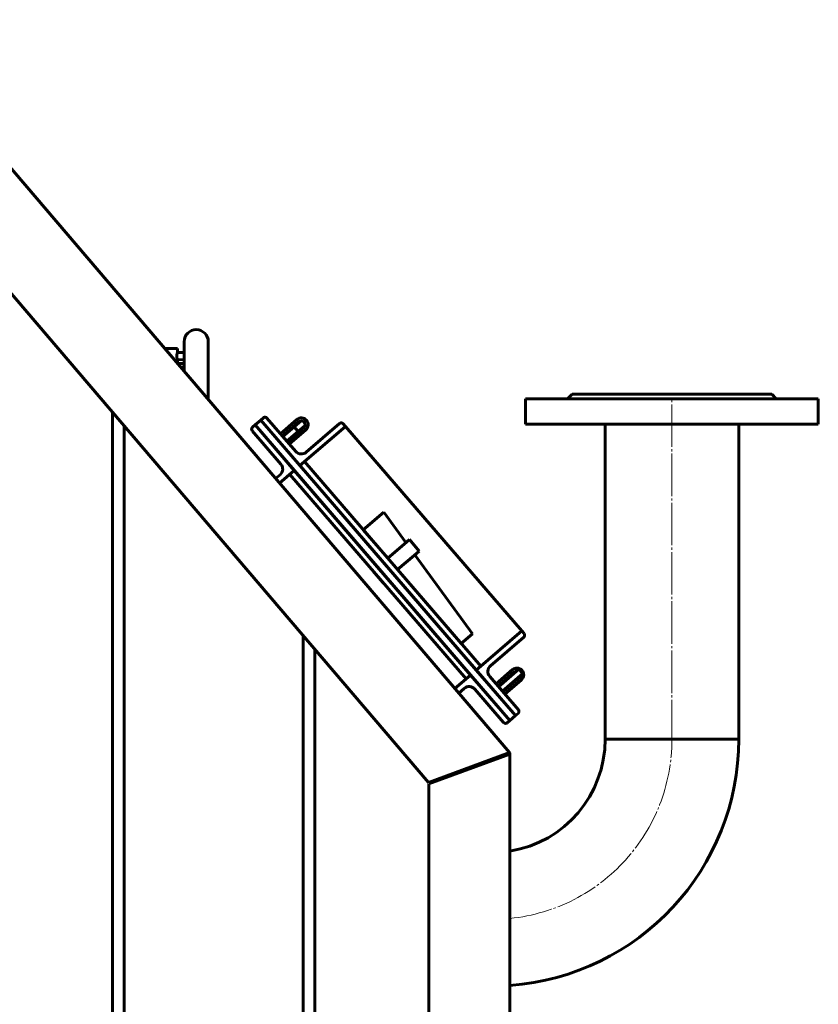
# Model space of a CAD drawing. Units: millimetres. Extents: x -693 to 8656, y -2522 to 2580.
# Drawn here: x 5575 to 6107, y 1483 to 2140 of the extents above; entities that cross this region are included whole.
import ezdxf

# ---------------------------------------------------------------- set-up
doc = ezdxf.new("R2010")
doc.units = ezdxf.units.MM
doc.linetypes.add('K5LT_AXLED', pattern=[32.817308, 28.317308, -1.5, 1.5, -1.5])
doc.linetypes.add('K5LT_BASIC', pattern=[0])

msp = doc.modelspace()

# ---------------------------------------------------------------- linework, layer by layer
at = {"color": 5, "linetype": 'K5LT_BASIC', "lineweight": 60, "true_color": 0x0000ff}
for p, q in [((5484.971, 2139.581), (5901.654, 1651.091)), ((5460.056, 2085.581), (5847.654, 1631.189)), ((5685, 1925), (5685, 1905.081)), ((5685, 1905.081), (5685, 1925)), ((5701, 1925), (5701, 1891)), ((5701, 1891), (5701, 1925)), ((5680.517, 1920.415), (5671.92, 1920.415)), ((5680.446, 1917.711), (5680.586, 1917.711)), ((5680.586, 1917.712), (5680.447, 1917.712)), ((5680.558, 1917.715), (5680.448, 1917.715)), ((5680.503, 1917.876), (5680.517, 1917.915)), ((5680.517, 1920.415), (5680.517, 1917.915)), ((5680.555, 1917.715), (5684.95, 1917.828)), ((5685, 1917.825), (5680.586, 1917.712)), ((5680.586, 1917.711), (5680.586, 1917.712)), ((5680.586, 1917.711), (5685, 1917.598)), ((5684.95, 1917.828), (5685, 1917.829)), ((5680.448, 1913.115), (5680.558, 1913.115)), ((5685, 1910.415), (5680.45, 1910.415)), ((5680.517, 1912.915), (5680.504, 1912.952)), ((5680.517, 1912.915), (5680.517, 1910.415)), ((5684.95, 1913.002), (5680.555, 1913.115)), ((5685, 1913.001), (5684.95, 1913.002)), ((5685, 1907.915), (5682.582, 1907.915)), ((5684.167, 1907.915), (5684.167, 1906.058)), ((5684.167, 1907.915), (5684.167, 1906.058)), ((5701, 1886.324), (5701, 1891)), ((5943.379, 1890), (5940.379, 1887)), ((6076.379, 1890), (5943.379, 1890)), ((6076.379, 1890), (6079.379, 1887)), ((5912.379, 1887), (5912.379, 1870)), ((6107.379, 1887), (5912.379, 1887)), ((6107.379, 1887), (6107.379, 1870)), ((5637.108, 204.179), (5637.108, 1878.018)), ((5732.169, 1869.485), (5735.957, 1872.749)), ((5737.7, 1874.25), (5735.957, 1872.749)), ((5735.957, 1872.749), (5905.666, 1675.775)), ((5735.957, 1872.749), (5762.066, 1842.445)), ((5759.222, 1851.875), (5740.097, 1874.072)), ((5760.09, 1873.082), (5749.105, 1863.617)), ((5750.41, 1862.102), (5761.395, 1871.567)), ((5762.858, 1872.167), (5758.312, 1868.251)), ((5788.471, 1870.475), (5766.274, 1851.35)), ((5792.37, 1868.554), (5790.869, 1870.297)), ((5644.892, 30), (5644.892, 1868.893)), ((5749.373, 1843.389), (5730.248, 1865.587)), ((5730.427, 1867.984), (5732.169, 1869.485)), ((5732.169, 1869.485), (5758.278, 1839.182)), ((5732.169, 1869.485), (5901.878, 1672.511)), ((5758.312, 1868.251), (5750.737, 1861.723)), ((5760.923, 1865.22), (5753.347, 1858.693)), ((5764.659, 1867.779), (5753.674, 1858.314)), ((5754.979, 1856.799), (5765.964, 1866.264)), ((5758.312, 1868.251), (5760.923, 1865.22)), ((5765.469, 1869.137), (5760.923, 1865.22)), ((5762.066, 1842.445), (5792.37, 1868.554)), ((5792.37, 1868.554), (5909.861, 1732.188)), ((5909.861, 1732.188), (5792.37, 1868.554)), ((6107.379, 1870), (5912.379, 1870)), ((5965.379, 1660), (5965.379, 1870)), ((6054.379, 1660), (6054.379, 1870)), ((5763.809, 1843.947), (5762.066, 1842.445)), ((5765.097, 1845.056), (5882.587, 1708.689)), ((5758.278, 1839.182), (5748.442, 1830.707)), ((5756.536, 1837.68), (5758.278, 1839.182)), ((5875.769, 1702.815), (5758.278, 1839.182)), ((5762.066, 1842.445), (5879.557, 1706.079)), ((5745.846, 1833.75), (5748.849, 1836.338)), ((5872.739, 1700.204), (5755.248, 1836.571)), ((5804.26, 1799.601), (5817.897, 1811.35)), ((5817.897, 1811.35), (5832.7, 1791.104)), ((5820.578, 1780.661), (5804.26, 1799.601)), ((5831.563, 1790.125), (5834.973, 1793.063)), ((5841.5, 1785.487), (5834.973, 1793.063)), ((5820.578, 1780.661), (5831.563, 1790.125)), ((5838.091, 1782.549), (5841.5, 1785.487)), ((5827.106, 1773.085), (5838.091, 1782.549)), ((5838.621, 1783.006), (5877.109, 1730.369)), ((5817.257, 1764.599), (5810.73, 1772.175)), ((5869.533, 1723.841), (5827.106, 1773.085)), ((5764.108, 30), (5764.108, 1729.132)), ((5877.109, 1730.369), (5869.533, 1723.841)), ((5909.861, 1732.188), (5879.557, 1706.079)), ((5888.986, 1708.923), (5911.184, 1728.048)), ((5911.362, 1730.445), (5909.861, 1732.188)), ((5771.892, 30), (5771.892, 1720.007)), ((5881.3, 1707.58), (5879.557, 1706.079)), ((5903.69, 1706.411), (5892.705, 1696.947)), ((5894.337, 1695.053), (5907.973, 1706.802)), ((5910.584, 1703.772), (5907.973, 1706.802)), ((5865.258, 1693.759), (5875.769, 1702.815)), ((5874.027, 1701.314), (5875.769, 1702.815)), ((5875.769, 1702.815), (5901.878, 1672.511)), ((5879.557, 1706.079), (5905.666, 1675.775)), ((5907.587, 1679.674), (5888.462, 1701.871)), ((5894.01, 1695.432), (5904.995, 1704.896)), ((5896.947, 1692.022), (5910.584, 1703.772)), ((5908.259, 1701.108), (5897.274, 1691.644)), ((5898.579, 1690.128), (5909.564, 1699.593)), ((5871.562, 1693.91), (5867.854, 1690.716)), ((5897.738, 1671.188), (5878.613, 1693.386)), ((5901.878, 1672.511), (5905.666, 1675.775)), ((5905.666, 1675.775), (5907.409, 1677.276)), ((5901.878, 1672.511), (5900.136, 1671.01)), ((6054.379, 1660), (5965.379, 1660)), ((5965.379, 1660), (6054.379, 1660)), ((5901.654, 1651.091), (5847.654, 1631.189)), ((5848, 1630.25), (5902, 1650.153)), ((5891.108, 1646.139), (5891.108, 1647.204)), ((5892, 1647), (5891.654, 1647.405)), ((5901, 1650.317), (5900.654, 1650.723)), ((5901, 1649.784), (5901, 1650.317)), ((5901.654, 1651.091), (5902, 1650.686)), ((5902, 1650.686), (5902, 1650.153)), ((5902, 1650.153), (5902, 30)), ((5892, 1646.467), (5892, 1647)), ((5848, 1630.25), (5848, 30))]:
    msp.add_line(p, q, dxfattribs=at)
at = {"color": 30, "linetype": 'K5LT_AXLED', "lineweight": 18, "true_color": 0xff8000}
msp.add_line((6009.879, 1658), (6009.879, 1887), dxfattribs=at)
at = {"color": 5, "linetype": 'K5LT_BASIC', "lineweight": 60, "true_color": 0x0000ff}
for centre, radius, start, end in [((5693, 1925), 8, 0, 180), ((5738.809, 1872.962), 1.7, 40.747522, 130.747522), ((5763.027, 1869.673), 4.5, 310.747522, 130.747522), ((5763.027, 1869.673), 2.5, 310.747522, 130.747522), ((5789.581, 1869.187), 1.7, 40.747522, 130.747522), ((5731.536, 1866.696), 1.7, 130.747522, 220.747522), ((5763.01, 1855.138), 5, 220.747522, 310.747522), ((5745.585, 1840.126), 5, 310.747522, 40.747522), ((5910.074, 1729.336), 1.7, 310.747522, 40.747522), ((5892.25, 1705.135), 5, 130.747522, 220.747522), ((5906.627, 1703.002), 4.5, 310.747522, 130.747522), ((5906.627, 1703.002), 2.5, 93.877624, 130.747522), ((5906.627, 1703.002), 2.5, 310.747522, 347.61742), ((5874.825, 1690.122), 5, 40.747522, 130.747522), ((5906.299, 1678.564), 1.7, 310.747522, 40.747522), ((5899.026, 1672.298), 1.7, 220.747522, 310.747522), ((5889.879, 1660), 164.5, 274.225719, 0), ((5889.879, 1660), 75.5, 279.238667, 0)]:
    msp.add_arc(centre, radius, start, end, dxfattribs=at)
at = {"color": 30, "linetype": 'K5LT_AXLED', "lineweight": 18, "true_color": 0xff8000}
msp.add_arc((5889.879, 1660), 120, 275.797393, 0, dxfattribs=at)
at = {"color": 5, "linetype": 'K5LT_BASIC', "lineweight": 60, "true_color": 0x0000ff}
for major_axis, start_param, end_param in [((-0.029, -2.3), -2.1139029, -1.2842163), ((-0.029, -2.3), -3.0841126, -2.5889585), ((0.029, -2.3), 3.0841126, 3.1387373), ((-0.029, -2.3), -0.2743418, -0.0028554)]:
    msp.add_ellipse((5680.586, 1915.415), major_axis=major_axis, ratio=0.2227578, start_param=start_param, end_param=end_param, dxfattribs=at)
for points, knots in [([(5680.517, 1917.915), (5680.517, 1917.915), (5680.511, 1917.9), (5680.493, 1917.848), (5680.471, 1917.786), (5680.442, 1917.699), (5680.401, 1917.573), (5680.341, 1917.376), (5680.262, 1917.086), (5680.182, 1916.727), (5680.121, 1916.365), (5680.083, 1916.047), (5680.06, 1915.722), (5680.055, 1915.517), (5680.055, 1915.415)], [0, 0, 0, 0, 1.4151656, 2.3172254, 3.0150978, 3.9706786, 5.0773598, 6.1673672, 8.040991, 10.0124736, 11.2488899, 12.6745097, 13.843104, 15, 15, 15, 15]), ([(5680.055, 1915.415), (5680.055, 1915.293), (5680.061, 1915.084), (5680.083, 1914.788), (5680.114, 1914.522), (5680.16, 1914.228), (5680.211, 1913.971), (5680.265, 1913.741), (5680.317, 1913.543), (5680.372, 1913.353), (5680.42, 1913.198), (5680.456, 1913.091), (5680.48, 1913.02), (5680.5, 1912.962), (5680.513, 1912.924), (5680.517, 1912.916), (5680.517, 1912.915)], [0, 0, 0, 0, 1.5720697, 2.6952516, 3.899006, 5.1836158, 6.8750843, 7.839915, 9.0589474, 10.5144824, 11.8478032, 12.9839985, 13.8855309, 14.6650237, 15.9507221, 17, 17, 17, 17])]:
    msp.add_open_spline(points, degree=3, knots=knots, dxfattribs=at)

doc.saveas('drawing.dxf')
